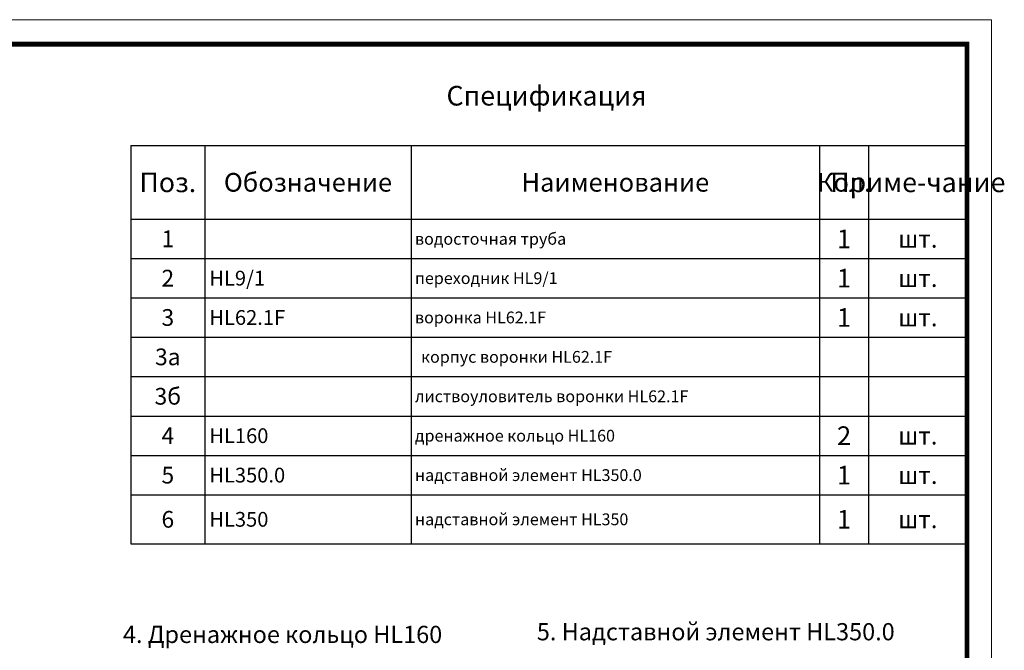
# Model space of a CAD drawing. Units: inches. Extents: x -2396 to 33317, y -16244 to 1496.
# Drawn here: x 3516 to 4517, y -15401 to -14759 of the extents above; entities that cross this region are included whole.
import ezdxf

# ---------------------------------------------------------------- set-up
doc = ezdxf.new("R2010")
doc.units = ezdxf.units.IN
doc.header["$MEASUREMENT"] = 0
doc.layers.add('Рамка', color=7, linetype='Continuous', lineweight=50)
doc.layers.add('текст', color=1, linetype='Continuous', lineweight=25)
doc.styles.get("Standard").update_dxf_attribs({"font": 'arial.ttf'})
doc.styles.add('ГОСТ 2.304', font='isocpeui.ttf')

# ---------------------------------------------------------------- blocks, each defined once
blk = doc.blocks.new('*T3968')
at = {"layer": 'Рамка', "color": 0, "linetype": 'ByBlock', "lineweight": -2, "transparency": 16777216}
for p, q in [((0, 0), (850, 0)), ((0, 0), (0, -330.4)), ((75, 0), (75, -330.4)), ((285, 0), (285, -330.4)), ((700, 0), (700, -330.4)), ((750, 0), (750, -330.4)), ((850, 0), (850, -330.4)), ((0, -40), (850, -40)), ((0, -80), (850, -80)), ((0, -120), (850, -120)), ((0, -160.1), (850, -160.1)), ((0, -200.3), (850, -200.3)), ((0, -240.4), (850, -240.4)), ((0, -280.4), (850, -280.4)), ((0, -330.4), (850, -330.4))]:
    blk.add_line(p, q, dxfattribs=at)
at = {"layer": 'Рамка', "color": 0, "transparency": 16777216, "style": 'ГОСТ 2.304'}
for s, insert, char_height, width, attachment_point in [('{\\C1;1', (37.5, -20), 17, 74.88, 5), ('{\\C1; водосточная труба}', (285.1, -20), 12, 414.88, 4), ('{\\C1;1', (725, -20), 19, 49.88, 5), ('{\\C1;шт.}', (800, -20), 18, 99.88, 5), ('{\\C1;2}', (37.5, -60), 17, 74.88, 5), ('{\\C1; HL9/1}', (75.1, -60), 15, 209.88, 4), ('{\\C1; переходник HL9/1}', (285.1, -60), 12, 414.88, 4), ('{\\C1;1', (725, -60), 19, 49.88, 5), ('{\\C1;шт.}', (800, -60), 18, 99.88, 5), ('{\\C1;3', (37.5, -100), 17, 74.88, 5), ('{\\C1; HL62.1F}', (75.1, -100), 15, 209.88, 4), ('{\\C1; воронка HL62.1F}', (285.1, -100), 12, 414.88, 4), ('{\\C1;1', (725, -100), 19, 49.88, 5), ('{\\C1;шт.}', (800, -100), 18, 99.88, 5), ('{\\C1;3а}', (37.5, -140.1), 17, 74.88, 5), ('{\\C1; }', (75.1, -140.1), 15, 209.88, 4), ('{\\C1;3б}', (37.5, -180.2), 17, 74.88, 5), ('{\\C1;4}', (37.5, -220.3), 17, 74.88, 5), ('{\\C1; HL160}', (75.1, -220.3), 15, 209.88, 4), ('{\\C1;2', (725, -220.3), 19, 49.88, 5), ('{\\C1;шт.}', (800, -220.3), 18, 99.88, 5), ('{\\C1;5}', (37.5, -260.4), 17, 74.88, 5), ('{\\C1; HL350.0}', (75.1, -260.4), 15, 209.88, 4), ('{\\C1;1', (725, -260.4), 19, 49.88, 5), ('{\\C1;шт.}', (800, -260.4), 18, 99.88, 5), ('{\\C1;6}', (37.5, -305.4), 17, 74.88, 5), ('{\\C1; HL350}', (75.1, -305.4), 15, 209.88, 4), ('{\\C1;1', (725, -305.4), 19, 49.88, 5), ('{\\C1;шт.}', (800, -305.4), 18, 99.88, 5)]:
    blk.add_mtext(s, dxfattribs=dict(at, insert=insert, char_height=char_height, width=width, attachment_point=attachment_point))
at = {"layer": 'Рамка', "color": 0, "transparency": 16777216, "char_height": 12, "attachment_point": 4}
for s, insert, width in [('{\\fISOCPEUR|b0|i1|c204|p34;\\C1;корпус воронки \\fISOCPEUR|b0|i1|c0|p34;HL6\\fISOCPEUR|b0|i1|c204|p34;2.1\\fISOCPEUR|b0|i1|c0|p34;F}', (295, -140.1), 395), ('{\\fISOCPEUR|b0|i1|c0|p34;\\C1; \\fISOCPEUR|b0|i1|c204|p34;листвоуловитель воронки \\fISOCPEUR|b0|i1|c0|p34;HL62\\fISOCPEUR|b0|i1|c204|p34;.1\\fISOCPEUR|b0|i1|c0|p34;F}', (285.1, -180.2), 414.88), ('{\\fISOCPEUR|b0|i1|c204|p34;\\C1; дренажное кольцо \\fISOCPEUR|b0|i1|c0|p34;HL160}', (285.1, -220.3), 414.88), ('{\\fISOCPEUR|b0|i1|c204|p34;\\C1; надставной элемент \\fISOCPEUR|b0|i1|c0|p34;HL\\fISOCPEUR|b0|i1|c204|p34;350.0}', (285.1, -260.4), 414.88), ('{\\fISOCPEUR|b0|i1|c204|p34;\\C1; надставной элемент \\fISOCPEUR|b0|i1|c0|p34;HL\\fISOCPEUR|b0|i1|c204|p34;350}', (285.1, -305.4), 414.88)]:
    blk.add_mtext(s, dxfattribs=dict(at, insert=insert, width=width))
blk = doc.blocks.new('*T3969')
at = {"layer": 'Рамка', "color": 0, "linetype": 'ByBlock', "lineweight": -2, "transparency": 16777216}
for p, q in [((0, 0), (850, 0)), ((0, 0), (0, -75)), ((75, 0), (75, -75)), ((285, 0), (285, -75)), ((700, 0), (700, -75)), ((750, 0), (750, -75)), ((850, 0), (850, -75)), ((0, -75), (850, -75))]:
    blk.add_line(p, q, dxfattribs=at)
at = {"layer": 'Рамка', "color": 0, "transparency": 16777216, "attachment_point": 5, "style": 'ГОСТ 2.304'}
for s, insert, char_height, width in [('{\\C1;Поз.}', (37.5, -37.5), 20, 74.88), ('{\\C1;Обозначение}', (180, -37.5), 19, 209.88), ('{\\C1;Наименование}', (492.5, -37.5), 19, 414.88), ('{\\C1;Кол.}', (725, -37.5), 19, 49.88), ('{\\C1;Приме-чание}', (800, -37.5), 20, 99.88)]:
    blk.add_mtext(s, dxfattribs=dict(at, insert=insert, char_height=char_height, width=width))

msp = doc.modelspace()

# ---------------------------------------------------------------- linework, layer by layer
at = {"layer": 'Рамка', "lineweight": 0}
msp.add_lwpolyline([(2403.615, -14759.148), (4503.615, -14759.148), (4503.615, -16244.148), (2403.615, -16244.148)], close=True, dxfattribs=at)
at = {"layer": 'Рамка', "ltscale": 3, "const_width": 5}
msp.add_lwpolyline([(2503.615, -16219.148), (4478.615, -16219.148), (4478.615, -14784.148), (2503.615, -14784.148)], close=True, dxfattribs=at)

# ---------------------------------------------------------------- block references
for name, p in [('*T3969', (3628.615, -14887.148)), ('*T3968', (3628.615, -14962.148))]:
    msp.add_blockref(name, p)

# ---------------------------------------------------------------- texts
at = {"layer": 'текст', "lineweight": 35, "style": 'ГОСТ 2.304'}
for s, height, p in [('Спецификация', 20, (3949.429, -14846.514)), ('4. Дренажное кольцо HL160', 17.5, (3620.493, -15393.393)), ('5. Надставной элемент HL350.0', 17.5, (4041.262, -15390.658))]:
    msp.add_text(s, height=height, dxfattribs=at).set_placement(p)

doc.saveas('drawing.dxf')
